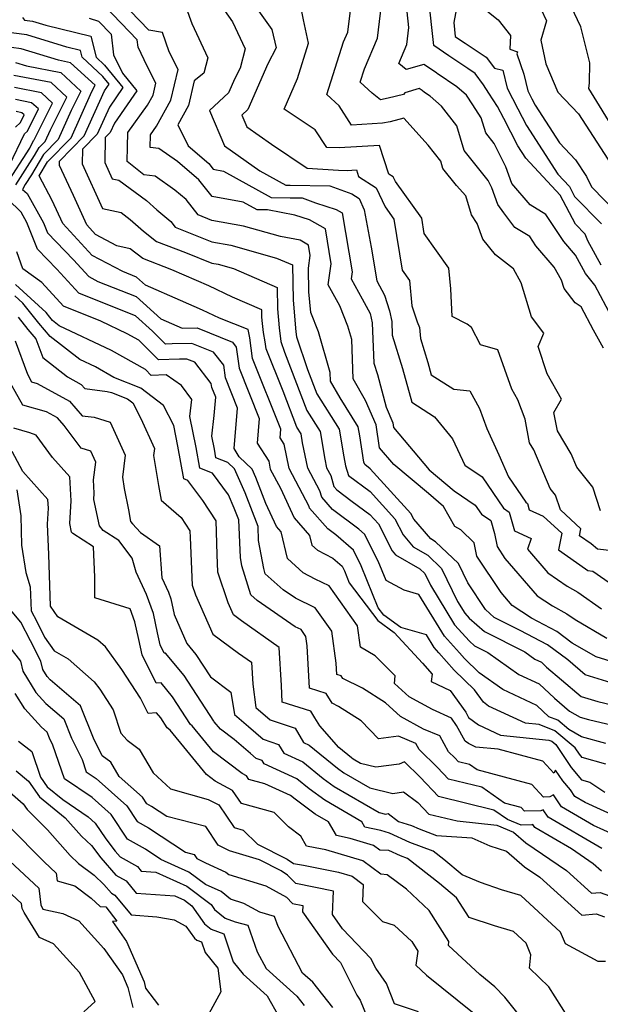
# Model space of a CAD drawing. Extents: x 1827160 to 1829501, y 2764605 to 2766136.
# Drawn here: x 1828095 to 1828218, y 2764718 to 2764926 of the extents above; entities that cross this region are included whole.
import ezdxf

# ---------------------------------------------------------------- set-up
doc = ezdxf.new("R2010")
doc.units = 0

msp = doc.modelspace()

# ---------------------------------------------------------------- linework, layer by layer
at = {"layer": 'Unknown_Line_Type', "color": 0}
for points in [[(1828220.92, 2764902.35, 562), (1828215.09, 2764911.84, 562), (1828215.2, 2764913.06, 562), (1828215.26, 2764917.29, 562), (1828213.37, 2764924.96, 562), (1828210, 2764932.12, 562), (1828208.95, 2764934.41, 562), (1828207.51, 2764936.23, 562), (1828206.92, 2764938.73, 562), (1828207.12, 2764942.34, 562), (1828207.96, 2764946.47, 562), (1828211.27, 2764952.15, 562), (1828213.15, 2764955.45, 562), (1828214.79, 2764961.73, 562), (1828219.49, 2764964.86, 562)], [(1828219.95, 2764863.44, 552), (1828216.36, 2764870.26, 552), (1828214.37, 2764872.7, 552), (1828212.24, 2764876.56, 552), (1828209.76, 2764879.47, 552), (1828205.96, 2764885.23, 552), (1828202.64, 2764887.23, 552), (1828198.8, 2764891.74, 552), (1828197.53, 2764895.32, 552), (1828195.07, 2764900.23, 552), (1828193.26, 2764902.47, 552), (1828192.28, 2764905.66, 552), (1828190.52, 2764908.4, 552), (1828189.19, 2764910.49, 552), (1828187.18, 2764912.25, 552), (1828183.01, 2764915.08, 552), (1828182.87, 2764915.19, 552), (1828180.14, 2764916.94, 552), (1828176.44, 2764915.87, 552), (1828174.86, 2764917.18, 552), (1828176.58, 2764921.21, 552), (1828177.02, 2764924.79, 552), (1828176.03, 2764934.1, 552)], [(1828223.66, 2764789.35, 538), (1828216.61, 2764791.55, 538), (1828211.58, 2764794.45, 538), (1828208.29, 2764796.9, 538), (1828202.97, 2764799.71, 538), (1828198.85, 2764802.42, 538), (1828196.5, 2764805.15, 538), (1828191.41, 2764812.86, 538), (1828190.83, 2764815.65, 538), (1828187.98, 2764818.41, 538), (1828186.73, 2764819.15, 538), (1828184.34, 2764823.39, 538), (1828181.16, 2764826.13, 538), (1828173.8, 2764832.27, 538), (1828170.8, 2764835.83, 538), (1828170.06, 2764840.7, 538), (1828167.85, 2764845.81, 538), (1828165.25, 2764850.41, 538), (1828164.92, 2764858.7, 538), (1828164.1, 2764861.54, 538), (1828162.37, 2764865.89, 538), (1828159.95, 2764870.33, 538), (1828160.57, 2764874.78, 538), (1828159.33, 2764882.13, 538), (1828156, 2764884.05, 538), (1828152.86, 2764885.03, 538), (1828147.07, 2764886.16, 538), (1828144.87, 2764886.19, 538), (1828141.92, 2764887.82, 538), (1828135.39, 2764888.99, 538), (1828132.59, 2764892.52, 538), (1828128.05, 2764896.43, 538), (1828124.12, 2764899.19, 538), (1828122.24, 2764899.4, 538), (1828122.32, 2764902.09, 538), (1828123.63, 2764903.9, 538), (1828126.62, 2764909.38, 538), (1828128.16, 2764915.92, 538), (1828126.28, 2764919.63, 538), (1828124.84, 2764923.76, 538), (1828121.96, 2764924.25, 538), (1828114.03, 2764932.53, 538)], [(1828135.1, 2764932.58, 542), (1828139.71, 2764926, 542), (1828142.37, 2764920.29, 542), (1828141.29, 2764916.2, 542), (1828140.16, 2764913.99, 542), (1828138.83, 2764910.95, 542), (1828134.82, 2764907.24, 542), (1828138.01, 2764899.71, 542), (1828145.49, 2764894.44, 542), (1828150.94, 2764891.44, 542), (1828151.92, 2764891.42, 542), (1828160.31, 2764891.29, 542), (1828164.9, 2764889.56, 542), (1828166.46, 2764888.55, 542), (1828167.55, 2764886.21, 542), (1828169.03, 2764878.28, 542), (1828170.19, 2764871.12, 542), (1828171.87, 2764868.09, 542), (1828172.87, 2764864.78, 542), (1828173.39, 2764862.51, 542), (1828173.5, 2764859.65, 542), (1828175.68, 2764852.6, 542), (1828177.6, 2764845.46, 542), (1828182.41, 2764842.38, 542), (1828186.26, 2764837.7, 542), (1828188.82, 2764832.13, 542), (1828192.52, 2764829.65, 542), (1828197.03, 2764823.02, 542), (1828198.22, 2764822.2, 542), (1828199.36, 2764818.2, 542), (1828202.85, 2764816.59, 542), (1828202.09, 2764814.35, 542), (1828206.37, 2764809.3, 542), (1828210.49, 2764806.48, 542), (1828212.72, 2764805.24, 542), (1828217.79, 2764801.72, 542)], [(1828142.72, 2764931.83, 544), (1828147.99, 2764924.33, 544), (1828148.92, 2764920.47, 544), (1828147.19, 2764917.09, 544), (1828142.96, 2764907.46, 544), (1828141.65, 2764906.24, 544), (1828142.69, 2764903.77, 544), (1828147.91, 2764900.09, 544), (1828155.49, 2764895.02, 544), (1828162.1, 2764894.58, 544), (1828163.93, 2764894.53, 544), (1828165.9, 2764894.64, 544), (1828166.36, 2764893.25, 544), (1828170.07, 2764890.87, 544), (1828171.97, 2764886.8, 544), (1828173.81, 2764884.22, 544), (1828175.55, 2764873.44, 544), (1828177.16, 2764871.19, 544), (1828177.65, 2764865.87, 544), (1828178.74, 2764862.45, 544), (1828179.28, 2764861.25, 544), (1828179.46, 2764858.93, 544), (1828181.01, 2764853.89, 544), (1828181.71, 2764851.28, 544), (1828186.49, 2764848.23, 544), (1828189.91, 2764847.84, 544), (1828191.96, 2764844.1, 544), (1828193.5, 2764839.91, 544), (1828196.07, 2764834.31, 544), (1828198.06, 2764829.66, 544), (1828201.72, 2764824.29, 544), (1828202.11, 2764824.02, 544), (1828202.49, 2764822.7, 544), (1828205.4, 2764821.36, 544), (1828209.34, 2764817.74, 544), (1828208.63, 2764814.19, 544), (1828214.4, 2764810.2, 544), (1828214.87, 2764809.81, 544), (1828215.94, 2764809.68, 544), (1828220.97, 2764806.17, 544)], [(1828218.19, 2764856.88, 550), (1828216.06, 2764860.69, 550), (1828213.43, 2764865.68, 550), (1828212.16, 2764866.53, 550), (1828209.86, 2764869.53, 550), (1828209.33, 2764871.31, 550), (1828207.75, 2764874.07, 550), (1828203.9, 2764878.57, 550), (1828202.62, 2764880.52, 550), (1828199.45, 2764882.43, 550), (1828197.1, 2764885.52, 550), (1828195.85, 2764887.3, 550), (1828194.59, 2764890.85, 550), (1828193.8, 2764892.43, 550), (1828188.73, 2764898.72, 550), (1828187.12, 2764903.99, 550), (1828183.91, 2764908.14, 550), (1828181.52, 2764910.24, 550), (1828180.34, 2764911.04, 550), (1828179.84, 2764911.44, 550), (1828179.21, 2764911.85, 550), (1828176.13, 2764910.96, 550), (1828175.86, 2764910.63, 550), (1828172.64, 2764909.85, 550), (1828170.99, 2764909.48, 550), (1828169.21, 2764910.9, 550), (1828166.67, 2764913.19, 550), (1828167.58, 2764916.05, 550), (1828170.34, 2764922.51, 550), (1828171.42, 2764931.42, 550)], [(1828217.71, 2764874.5, 554), (1828214.88, 2764879.65, 554), (1828214.28, 2764881.06, 554), (1828212.23, 2764883.15, 554), (1828208.98, 2764889.26, 554), (1828201.78, 2764897.09, 554), (1828200.08, 2764899.73, 554), (1828197.09, 2764905.49, 554), (1828195.75, 2764908.07, 554), (1828193.94, 2764910.9, 554), (1828192.8, 2764912.68, 554), (1828191.03, 2764915.06, 554), (1828189.46, 2764916.1, 554), (1828185.44, 2764918.76, 554), (1828182.27, 2764920.98, 554), (1828181.16, 2764931.28, 554)], [(1828225.31, 2764784.32, 536), (1828214.31, 2764787.77, 536), (1828210.63, 2764790.88, 536), (1828206.32, 2764794.08, 536), (1828200.53, 2764797.14, 536), (1828195.08, 2764799.91, 536), (1828193.21, 2764801.55, 536), (1828189.47, 2764807.22, 536), (1828187.49, 2764811.31, 536), (1828182.65, 2764815.93, 536), (1828181.66, 2764816.5, 536), (1828178.06, 2764820.69, 536), (1828177.45, 2764821.91, 536), (1828168.82, 2764831.38, 536), (1828167.66, 2764832.24, 536), (1828167.49, 2764832.77, 536), (1828166.6, 2764838.35, 536), (1828166.28, 2764840.25, 536), (1828162.46, 2764846.35, 536), (1828160.44, 2764849.93, 536), (1828160.37, 2764851.75, 536), (1828157.86, 2764860.36, 536), (1828156.24, 2764864.46, 536), (1828155.87, 2764868.81, 536), (1828155.77, 2764873.84, 536), (1828156.15, 2764876.54, 536), (1828155.78, 2764878.71, 536), (1828154, 2764879.74, 536), (1828149.85, 2764880.54, 536), (1828142.03, 2764882.74, 536), (1828135.31, 2764883.95, 536), (1828132.43, 2764885.11, 536), (1828129.89, 2764888.4, 536), (1828127.51, 2764890.34, 536), (1828123.31, 2764893.29, 536), (1828120.93, 2764893.56, 536), (1828117.4, 2764896.41, 536), (1828117.45, 2764899.54, 536), (1828117.53, 2764902.56, 536), (1828121.73, 2764908.35, 536), (1828122.89, 2764910.46, 536), (1828123.48, 2764912.98, 536), (1828121.66, 2764916.57, 536), (1828119.72, 2764920.59, 536), (1828119.52, 2764922.18, 536), (1828112.68, 2764929.33, 536)], [(1828129.9, 2764928.97, 540), (1828131.07, 2764925.62, 540), (1828134.45, 2764918.36, 540), (1828133.59, 2764915.09, 540), (1828131.59, 2764913.5, 540), (1828130.36, 2764908.3, 540), (1828128.12, 2764904.2, 540), (1828130.3, 2764899.71, 540), (1828134.65, 2764895.97, 540), (1828135.59, 2764894.79, 540), (1828137.78, 2764894.39, 540), (1828147.9, 2764888.82, 540), (1828151.88, 2764888.75, 540), (1828154.41, 2764888.71, 540), (1828157.23, 2764887.64, 540), (1828161.59, 2764886.29, 540), (1828162.88, 2764885.54, 540), (1828164.99, 2764873.03, 540), (1828164.79, 2764871.59, 540), (1828167.12, 2764867.33, 540), (1828168.8, 2764864.24, 540), (1828169.26, 2764862.24, 540), (1828169.59, 2764853.74, 540), (1828170.34, 2764851.31, 540), (1828172.2, 2764844.41, 540), (1828173.63, 2764841.1, 540), (1828173.78, 2764840.07, 540), (1828181.33, 2764831.13, 540), (1828183.08, 2764829.67, 540), (1828186.58, 2764826.67, 540), (1828191.03, 2764823.69, 540), (1828192.34, 2764821.76, 540), (1828194.33, 2764820.38, 540), (1828195.11, 2764817.65, 540), (1828195.69, 2764814.88, 540), (1828197.33, 2764812.4, 540), (1828204.14, 2764804.47, 540), (1828207.42, 2764802.32, 540), (1828210.42, 2764800.65, 540), (1828212.17, 2764799.44, 540), (1828218.9, 2764795.52, 540)], [(1828220.01, 2764813.99, 546), (1828216.89, 2764814.37, 546), (1828215.54, 2764815.49, 546), (1828213.09, 2764817.18, 546), (1828213.39, 2764818.68, 546), (1828209.08, 2764822.64, 546), (1828208.04, 2764825.78, 546), (1828206.89, 2764827.21, 546), (1828203.43, 2764835.35, 546), (1828202.54, 2764836.86, 546), (1828201.59, 2764841.84, 546), (1828200.08, 2764845.96, 546), (1828198.82, 2764848.25, 546), (1828195.85, 2764856.55, 546), (1828192.18, 2764857.6, 546), (1828190.24, 2764861.26, 546), (1828189.31, 2764861.97, 546), (1828186.16, 2764863.58, 546), (1828185.88, 2764869.48, 546), (1828185.48, 2764873.87, 546), (1828180.24, 2764881.19, 546), (1828179.72, 2764884.41, 546), (1828174.14, 2764892.18, 546), (1828173.68, 2764893.18, 546), (1828172.77, 2764893.76, 546), (1828170.76, 2764899.78, 546), (1828162.22, 2764899.3, 546), (1828159.66, 2764899.37, 546), (1828157.17, 2764903.12, 546), (1828150.6, 2764907.53, 546), (1828153.42, 2764914.02, 546), (1828155.78, 2764921.45, 546), (1828154.71, 2764926.42, 546), (1828154.01, 2764929.98, 546)], [(1828217.58, 2764822.47, 548), (1828215.92, 2764827.49, 548), (1828212.52, 2764831.73, 548), (1828211.33, 2764834.53, 548), (1828208.43, 2764839.43, 548), (1828207.7, 2764843.29, 548), (1828209.28, 2764846.11, 548), (1828206.29, 2764851.44, 548), (1828204.35, 2764857.23, 548), (1828205.53, 2764860.09, 548), (1828202.92, 2764863.5, 548), (1828200.79, 2764870.74, 548), (1828199.11, 2764873.67, 548), (1828195.35, 2764876.68, 548), (1828192.62, 2764879.94, 548), (1828191.47, 2764883.26, 548), (1828190.23, 2764885.1, 548), (1828189.02, 2764889.12, 548), (1828187.11, 2764891.36, 548), (1828184.21, 2764894.96, 548), (1828183.74, 2764896.49, 548), (1828181.11, 2764899.9, 548), (1828175.94, 2764905.56, 548), (1828173.02, 2764904.85, 548), (1828171.42, 2764904.5, 548), (1828164.88, 2764904.14, 548), (1828162.26, 2764908.22, 548), (1828159.64, 2764910.59, 548), (1828163.2, 2764921.72, 548), (1828164.09, 2764923.8, 548), (1828164.78, 2764929.52, 548)], [(1828187.27, 2764929.99, 556), (1828186.49, 2764925.88, 556), (1828186.81, 2764922.89, 556), (1828187.73, 2764922.24, 556), (1828188.9, 2764921.47, 556), (1828193.35, 2764918.51, 556), (1828195.12, 2764916.15, 556), (1828196.87, 2764915.78, 556), (1828197.8, 2764911.94, 556), (1828200.07, 2764907.59, 556), (1828201.92, 2764904.02, 556), (1828208.53, 2764893.73, 556), (1828210.96, 2764891.09, 556), (1828212.06, 2764889.02, 556), (1828217.76, 2764883.21, 556)], [(1828095.25, 2764926.92, 532), (1828095.7, 2764926.36, 532), (1828097.36, 2764926.14, 532), (1828100.19, 2764925.26, 532), (1828109.69, 2764922.98, 532), (1828110.87, 2764918.48, 532), (1828112.63, 2764916.82, 532), (1828116.51, 2764912.09, 532), (1828113.63, 2764907.95, 532), (1828111.06, 2764902.21, 532), (1828107.92, 2764899, 532), (1828107.87, 2764895.9, 532), (1828112.17, 2764886.48, 532), (1828116.12, 2764885.61, 532), (1828118.06, 2764884.17, 532), (1828120.82, 2764881.64, 532), (1828123.58, 2764879.49, 532), (1828129.76, 2764877.13, 532), (1828135.29, 2764874.91, 532), (1828136.66, 2764874.66, 532), (1828139.93, 2764873.74, 532), (1828149.13, 2764869.76, 532), (1828149.21, 2764865.26, 532), (1828149.56, 2764861.22, 532), (1828149.92, 2764858.31, 532), (1828150.69, 2764856.03, 532), (1828155.44, 2764843.71, 532), (1828158.23, 2764839.25, 532), (1828159.23, 2764833.4, 532), (1828159.6, 2764831.58, 532), (1828160.46, 2764829.97, 532), (1828161.15, 2764827.62, 532), (1828161.79, 2764826.88, 532), (1828165.03, 2764824.47, 532), (1828168.76, 2764821.69, 532), (1828170.57, 2764819.7, 532), (1828173.45, 2764814.01, 532), (1828174.17, 2764813.17, 532), (1828179.32, 2764810.2, 532), (1828180.37, 2764809.2, 532), (1828181.57, 2764806.72, 532), (1828186.68, 2764798.35, 532), (1828189.85, 2764794.85, 532), (1828190.91, 2764793.91, 532), (1828193.73, 2764792.48, 532), (1828200.26, 2764787.83, 532), (1828204.58, 2764785.83, 532), (1828207.84, 2764782.77, 532), (1828210.96, 2764780.08, 532), (1828213.25, 2764778.79, 532), (1828215.03, 2764778.3, 532), (1828223.66, 2764776.26, 532)], [(1828109.38, 2764926.75, 534), (1828111.33, 2764926.14, 534), (1828114, 2764923.35, 534), (1828114.54, 2764918.97, 534), (1828116.4, 2764915.12, 534), (1828119.45, 2764911.4, 534), (1828114.69, 2764904.56, 534), (1828113.81, 2764902.59, 534), (1828112.74, 2764901.49, 534), (1828112.65, 2764896.2, 534), (1828114.21, 2764892.78, 534), (1828115.64, 2764892.47, 534), (1828121.49, 2764888.13, 534), (1828123.66, 2764886.15, 534), (1828126.66, 2764883.71, 534), (1828127.56, 2764882.54, 534), (1828135.3, 2764879.43, 534), (1828139.35, 2764878.7, 534), (1828149.02, 2764875.98, 534), (1828152.39, 2764874.52, 534), (1828152.54, 2764867.03, 534), (1828153.12, 2764860.33, 534), (1828153.24, 2764859.29, 534), (1828155.57, 2764852.41, 534), (1828157.56, 2764847.25, 534), (1828162.26, 2764839.75, 534), (1828163.26, 2764833.86, 534), (1828163.56, 2764832.01, 534), (1828164.23, 2764829.93, 534), (1828168.79, 2764826.54, 534), (1828174.01, 2764820.8, 534), (1828175.76, 2764817.35, 534), (1828177.91, 2764814.84, 534), (1828180.99, 2764813.06, 534), (1828183.93, 2764810.26, 534), (1828187.31, 2764803.27, 534), (1828188.83, 2764800.77, 534), (1828189.78, 2764799.73, 534), (1828193, 2764796.91, 534), (1828201.51, 2764792.59, 534), (1828203.66, 2764791.06, 534), (1828205.08, 2764790.4, 534), (1828206.15, 2764789.39, 534), (1828209.31, 2764786.68, 534), (1828213.48, 2764783.16, 534), (1828216.97, 2764782.07, 534), (1828225.84, 2764779.97, 534)], [(1828193.17, 2764928.61, 558), (1828195.93, 2764926.42, 558), (1828198.48, 2764923.08, 558), (1828198.35, 2764920.23, 558), (1828199.98, 2764919.63, 558), (1828199.88, 2764919.23, 558), (1828201.31, 2764914.9, 558), (1828202.17, 2764911.36, 558), (1828203.04, 2764909.69, 558), (1828203.75, 2764908.32, 558), (1828208.86, 2764900.36, 558), (1828212.27, 2764896.78, 558), (1828214.57, 2764893.23, 558), (1828215.63, 2764891.08, 558), (1828221.24, 2764885.35, 558)], [(1828204.92, 2764928.73, 560), (1828206.1, 2764926.17, 560), (1828204.92, 2764922.11, 560), (1828205.95, 2764917.08, 560), (1828208.49, 2764911.1, 560), (1828212.88, 2764906.48, 560), (1828219.87, 2764895.68, 560)], [(1828218.67, 2764773.22, 530), (1828213.54, 2764774.62, 530), (1828210.84, 2764776.15, 530), (1828208.49, 2764778.12, 530), (1828206.62, 2764778.87, 530), (1828204.08, 2764781.25, 530), (1828196.86, 2764784.61, 530), (1828191.89, 2764788.15, 530), (1828188.77, 2764791.19, 530), (1828187.68, 2764792.43, 530), (1828184.52, 2764795.93, 530), (1828179.12, 2764804.78, 530), (1828176.03, 2764805.67, 530), (1828172.19, 2764807.69, 530), (1828170.51, 2764811.83, 530), (1828167.63, 2764817.52, 530), (1828166.44, 2764818.56, 530), (1828160.81, 2764822.75, 530), (1828158.58, 2764825.32, 530), (1828158.17, 2764826.69, 530), (1828155.63, 2764831.49, 530), (1828154.53, 2764836.89, 530), (1828154.21, 2764838.75, 530), (1828153.33, 2764840.17, 530), (1828150.39, 2764847.77, 530), (1828146.82, 2764856.78, 530), (1828146.62, 2764858.24, 530), (1828146.24, 2764860.18, 530), (1828146, 2764862.12, 530), (1828145.89, 2764863.48, 530), (1828145.86, 2764865, 530), (1828139.65, 2764867.69, 530), (1828134.65, 2764870.09, 530), (1828126.85, 2764873.5, 530), (1828120.68, 2764875.85, 530), (1828118.02, 2764877.93, 530), (1828115.2, 2764878.59, 530), (1828110.7, 2764880.96, 530), (1828108.84, 2764882.98, 530), (1828106.01, 2764889.19, 530), (1828103.09, 2764895.59, 530), (1828103.1, 2764896.51, 530), (1828108.32, 2764901.83, 530), (1828112.57, 2764911.35, 530), (1828113.57, 2764912.78, 530), (1828112.23, 2764914.42, 530), (1828107.89, 2764918.51, 530), (1828107.53, 2764919.89, 530), (1828104.61, 2764920.6, 530), (1828096.17, 2764923.22, 530), (1828091.22, 2764923.86, 530)], [(1828218.68, 2764768.8, 528), (1828213.68, 2764770.23, 528), (1828213.08, 2764770.94, 528), (1828212.21, 2764772.26, 528), (1828207.88, 2764775.9, 528), (1828204.6, 2764777.21, 528), (1828201.66, 2764777.51, 528), (1828193.88, 2764781.14, 528), (1828192.77, 2764781.97, 528), (1828190.86, 2764784.56, 528), (1828186.57, 2764788.75, 528), (1828183.34, 2764792.43, 528), (1828182.36, 2764793.51, 528), (1828180.7, 2764796.23, 528), (1828175.29, 2764797.79, 528), (1828171.69, 2764800.4, 528), (1828170.53, 2764801.95, 528), (1828166.93, 2764810.8, 528), (1828165.26, 2764814.12, 528), (1828161.52, 2764817.36, 528), (1828159.83, 2764818.62, 528), (1828156.01, 2764823.02, 528), (1828155.89, 2764823.41, 528), (1828151.65, 2764831.4, 528), (1828150.6, 2764836.58, 528), (1828149.74, 2764837.91, 528), (1828149.89, 2764839.73, 528), (1828143.94, 2764854.73, 528), (1828143.35, 2764859.08, 528), (1828143.01, 2764860.84, 528), (1828136.93, 2764863.24, 528), (1828133.35, 2764864.97, 528), (1828128.7, 2764867, 528), (1828121.28, 2764870.23, 528), (1828119.38, 2764871.95, 528), (1828116.46, 2764873.11, 528), (1828109.99, 2764876.51, 528), (1828103.77, 2764883.29, 528), (1828101.54, 2764888.18, 528), (1828098.8, 2764893.37, 528), (1828100.57, 2764896.34, 528), (1828105.57, 2764901.44, 528), (1828109.95, 2764911.25, 528), (1828110.6, 2764912.56, 528), (1828105.43, 2764917.34, 528), (1828102.84, 2764917.85, 528), (1828094.99, 2764920.29, 528), (1828086.74, 2764921.37, 528)], [(1828093.8, 2764917.37, 526), (1828096.12, 2764916.65, 526), (1828103.37, 2764915.23, 526), (1828107.6, 2764911.31, 526), (1828105.56, 2764907.2, 526), (1828102.82, 2764901.06, 526), (1828099.69, 2764897.87, 526), (1828097.18, 2764893.63, 526), (1828095.84, 2764891.56, 526), (1828095.27, 2764890.52, 526), (1828096.23, 2764889.61, 526), (1828099.68, 2764883.45, 526), (1828100.54, 2764881.29, 526), (1828106.05, 2764875.57, 526), (1828109.28, 2764872.05, 526), (1828111.22, 2764871.03, 526), (1828119.28, 2764867.84, 526), (1828124.5, 2764863.11, 526), (1828129.05, 2764861.12, 526), (1828132.2, 2764861.19, 526), (1828139.65, 2764858.15, 526), (1828140.46, 2764857.12, 526), (1828141.06, 2764852.68, 526), (1828145.3, 2764841.98, 526), (1828144.88, 2764836.77, 526), (1828147.34, 2764832.96, 526), (1828147.68, 2764831.31, 526), (1828149.81, 2764827.29, 526), (1828152.74, 2764820.98, 526), (1828155.99, 2764817.27, 526), (1828156.47, 2764815.21, 526), (1828157.67, 2764814.12, 526), (1828160.89, 2764812.44, 526), (1828162.88, 2764810.71, 526), (1828163.36, 2764809.76, 526), (1828164.39, 2764807.24, 526), (1828170.41, 2764799.23, 526), (1828173.9, 2764796.7, 526), (1828179.87, 2764790.22, 526), (1828181.93, 2764787.89, 526), (1828181.73, 2764786.3, 526), (1828185.71, 2764784.45, 526), (1828189.04, 2764779.84, 526), (1828189.65, 2764778.72, 526), (1828191.75, 2764777.16, 526), (1828196.41, 2764774.98, 526), (1828206.62, 2764773.94, 526), (1828207.26, 2764773.68, 526), (1828208.1, 2764772.98, 526), (1828211.32, 2764768.11, 526), (1828213.54, 2764765.49, 526), (1828215.27, 2764764.99, 526), (1828218.47, 2764762.89, 526)], [(1828093.82, 2764891.51, 524), (1828097.8, 2764897.68, 524), (1828098.81, 2764899.39, 524), (1828100.07, 2764900.68, 524), (1828101.18, 2764903.15, 524), (1828104.61, 2764910.05, 524), (1828101.3, 2764913.11, 524), (1828093.4, 2764914.66, 524)], [(1828091.8, 2764891.46, 522), (1828096.82, 2764899.25, 522), (1828097.6, 2764900.88, 522), (1828097.74, 2764901.01, 522), (1828101.61, 2764908.8, 522), (1828099.24, 2764910.99, 522), (1828093.58, 2764912.1, 522)], [(1828092.5, 2764895.64, 520), (1828095.69, 2764902.29, 520), (1828096.28, 2764902.84, 520), (1828098.61, 2764907.55, 520), (1828097.18, 2764908.87, 520), (1828093.76, 2764909.54, 520)], [(1828093.78, 2764903.7, 518), (1828094.81, 2764904.66, 518), (1828095.62, 2764906.29, 518), (1828095.12, 2764906.75, 518), (1828093.94, 2764906.99, 518)], [(1828221.6, 2764757.42, 524), (1828214.3, 2764760.68, 524), (1828212.14, 2764761.95, 524), (1828211.17, 2764763.38, 524), (1828209.56, 2764765.28, 524), (1828208.03, 2764767.59, 524), (1828207.64, 2764766.95, 524), (1828205.35, 2764769.43, 524), (1828195.88, 2764771.98, 524), (1828191.17, 2764772.46, 524), (1828189.62, 2764773.18, 524), (1828188.93, 2764773.7, 524), (1828187.09, 2764777.02, 524), (1828186.01, 2764778.53, 524), (1828181.98, 2764780.4, 524), (1828177.08, 2764783.05, 524), (1828173.94, 2764785.89, 524), (1828174.13, 2764787.5, 524), (1828169.86, 2764791.77, 524), (1828166.76, 2764793.58, 524), (1828166.15, 2764798.1, 524), (1828160.14, 2764806.57, 524), (1828157.19, 2764808, 524), (1828154.63, 2764809.34, 524), (1828151.32, 2764812.34, 524), (1828149.98, 2764818.01, 524), (1828149.02, 2764819.11, 524), (1828146.74, 2764824.02, 524), (1828144.62, 2764829.53, 524), (1828143.83, 2764831.31, 524), (1828141.13, 2764833.91, 524), (1828140.02, 2764835.63, 524), (1828140.72, 2764844.23, 524), (1828138.18, 2764850.63, 524), (1828137.82, 2764853.28, 524), (1828135.67, 2764856.03, 524), (1828131.11, 2764857.89, 524), (1828126.94, 2764857.81, 524), (1828125.5, 2764857.77, 524), (1828122.76, 2764860.48, 524), (1828119.17, 2764863.72, 524), (1828114.4, 2764865.62, 524), (1828107.15, 2764868.55, 524), (1828102.53, 2764873.63, 524), (1828098.44, 2764877.87, 524), (1828096.2, 2764883.52, 524), (1828094.98, 2764885.71, 524), (1828092.13, 2764888.41, 524)], [(1828220.47, 2764753.85, 522), (1828216.07, 2764755.82, 522), (1828209.31, 2764759.79, 522), (1828207.59, 2764762.31, 522), (1828206.8, 2764761.91, 522), (1828205.51, 2764761.87, 522), (1828203.04, 2764764.55, 522), (1828191.48, 2764767.65, 522), (1828189.86, 2764768.77, 522), (1828187.51, 2764769.35, 522), (1828186.72, 2764770.18, 522), (1828185.41, 2764771.44, 522), (1828183.53, 2764774.82, 522), (1828180.13, 2764776.26, 522), (1828175.25, 2764778.89, 522), (1828172.06, 2764781.78, 522), (1828167.18, 2764784.9, 522), (1828163.03, 2764786.97, 522), (1828162.68, 2764787.51, 522), (1828161.74, 2764787.82, 522), (1828161.61, 2764790.24, 522), (1828160.69, 2764796.97, 522), (1828157.17, 2764801.95, 522), (1828152.99, 2764803.97, 522), (1828150.42, 2764805.75, 522), (1828146.63, 2764809.12, 522), (1828146.28, 2764810.25, 522), (1828145.22, 2764816.21, 522), (1828145.1, 2764819.14, 522), (1828142.34, 2764826.28, 522), (1828140.1, 2764831.38, 522), (1828138.72, 2764832.7, 522), (1828136.19, 2764833.71, 522), (1828135.87, 2764835.54, 522), (1828135.3, 2764838.27, 522), (1828135.82, 2764842.62, 522), (1828136.13, 2764846.49, 522), (1828135.31, 2764848.58, 522), (1828135.19, 2764849.44, 522), (1828131.69, 2764853.91, 522), (1828130.01, 2764854.59, 522), (1828128.48, 2764854.56, 522), (1828124, 2764854.46, 522), (1828119.84, 2764858.56, 522), (1828117.42, 2764859.93, 522), (1828111.8, 2764862.59, 522), (1828103.94, 2764865.77, 522), (1828099.37, 2764870.8, 522), (1828095.34, 2764873.69, 522), (1828094.03, 2764877.29, 522)], [(1828217.84, 2764750.96, 520), (1828206.48, 2764757.62, 520), (1828205.42, 2764759.18, 520), (1828204.92, 2764758.93, 520), (1828201.48, 2764758.85, 520), (1828200.73, 2764759.66, 520), (1828197.23, 2764760.6, 520), (1828192.41, 2764763.94, 520), (1828185.41, 2764765.65, 520), (1828183.05, 2764768.14, 520), (1828179.16, 2764771.91, 520), (1828178.45, 2764773.19, 520), (1828174.79, 2764774.74, 520), (1828170.58, 2764774.21, 520), (1828166.93, 2764778.02, 520), (1828162.14, 2764781.07, 520), (1828160.77, 2764781.76, 520), (1828159.48, 2764783.76, 520), (1828155.98, 2764784.89, 520), (1828155.5, 2764793.86, 520), (1828155.23, 2764795.85, 520), (1828154.19, 2764797.32, 520), (1828152.96, 2764797.92, 520), (1828144.92, 2764803.5, 520), (1828143.58, 2764804.7, 520), (1828141.68, 2764810.82, 520), (1828141.36, 2764812.58, 520), (1828141.03, 2764820.56, 520), (1828140.07, 2764823.03, 520), (1828138.82, 2764825.86, 520), (1828135.42, 2764830.41, 520), (1828132.78, 2764831.46, 520), (1828132.01, 2764835.86, 520), (1828130.65, 2764842.4, 520), (1828131.08, 2764846.05, 520), (1828128.87, 2764849.02, 520), (1828125.62, 2764851.22, 520), (1828122.49, 2764851.14, 520), (1828121.26, 2764852.36, 520), (1828114.05, 2764856.43, 520), (1828103.04, 2764861.66, 520), (1828101.58, 2764862.79, 520), (1828101.01, 2764863.45, 520), (1828100.23, 2764864.44, 520), (1828093.75, 2764870.35, 520)], [(1828217.74, 2764746.19, 518), (1828216.01, 2764747.75, 518), (1828211.41, 2764750.9, 518), (1828203.65, 2764755.45, 518), (1828203.24, 2764756.06, 518), (1828203.05, 2764755.96, 518), (1828200.74, 2764755.9, 518), (1828197.84, 2764757.11, 518), (1828194.96, 2764759.11, 518), (1828183.3, 2764761.96, 518), (1828179.38, 2764766.09, 518), (1828176.09, 2764769.29, 518), (1828174.95, 2764768.85, 518), (1828170, 2764768.22, 518), (1828166.76, 2764769, 518), (1828165.23, 2764769.89, 518), (1828164.85, 2764770.17, 518), (1828162.19, 2764772.34, 518), (1828158.16, 2764776.93, 518), (1828157.14, 2764778.67, 518), (1828156.27, 2764780.02, 518), (1828150.22, 2764781.96, 518), (1828150.03, 2764785.49, 518), (1828149.54, 2764793.56, 518), (1828141.61, 2764799.18, 518), (1828139.91, 2764800.42, 518), (1828138.78, 2764803.01, 518), (1828136.59, 2764809.47, 518), (1828136.43, 2764813.18, 518), (1828136.25, 2764820.32, 518), (1828133.38, 2764824.67, 518), (1828130.24, 2764828.87, 518), (1828129.37, 2764829.22, 518), (1828128.15, 2764836.18, 518), (1828127.24, 2764840.56, 518), (1828125.1, 2764844.79, 518), (1828120.26, 2764848.44, 518), (1828114.61, 2764850.72, 518), (1828110.68, 2764852.94, 518), (1828107.37, 2764854.51, 518), (1828101.1, 2764859.36, 518), (1828098.69, 2764862.16, 518), (1828095.34, 2764866.41, 518), (1828093.64, 2764867.96, 518)], [(1828094.32, 2764863.47, 516), (1828096.36, 2764860.88, 516), (1828098.09, 2764858.88, 516), (1828099.52, 2764854.95, 516), (1828104.77, 2764850.81, 516), (1828107.69, 2764849.19, 516), (1828108.44, 2764848.34, 516), (1828113.16, 2764847.71, 516), (1828114.1, 2764847.54, 516), (1828117.5, 2764846.17, 516), (1828118.62, 2764845.33, 516), (1828120.3, 2764842, 516), (1828123.15, 2764835.65, 516), (1828122.97, 2764834.15, 516), (1828124, 2764827.8, 516), (1828124.62, 2764824.69, 516), (1828128.82, 2764821.02, 516), (1828130.68, 2764818.22, 516), (1828130.71, 2764816.83, 516), (1828131.15, 2764806.74, 516), (1828131.84, 2764804.69, 516), (1828135.5, 2764796.32, 516), (1828140.98, 2764792.34, 516), (1828143.67, 2764790.43, 516), (1828143.96, 2764785.73, 516), (1828144.65, 2764780.8, 516), (1828147.66, 2764778.18, 516), (1828152.92, 2764776.44, 516), (1828154.7, 2764773.39, 516), (1828155.89, 2764772.85, 516), (1828161.88, 2764767.98, 516), (1828163.22, 2764766.98, 516), (1828168.74, 2764763.79, 516), (1828173.63, 2764762.61, 516), (1828175.89, 2764762.97, 516), (1828178.89, 2764760.7, 516), (1828181.2, 2764758.27, 516), (1828187.2, 2764756.8, 516), (1828195.64, 2764755.9, 516), (1828199.16, 2764754.43, 516), (1828201.76, 2764752.2, 516), (1828210.35, 2764746.31, 516), (1828215.67, 2764741.54, 516), (1828217.49, 2764741.68, 516), (1828222.64, 2764739.8, 516)], [(1828093.68, 2764858.48, 514), (1828096.29, 2764851.38, 514), (1828097.18, 2764849.78, 514), (1828098.37, 2764849.44, 514), (1828105.19, 2764845.66, 514), (1828107.86, 2764842.6, 514), (1828110.38, 2764842.26, 514), (1828113.8, 2764841.21, 514), (1828116.95, 2764834.21, 514), (1828116.38, 2764829.61, 514), (1828116.78, 2764827.16, 514), (1828117.67, 2764822.68, 514), (1828118.08, 2764820.2, 514), (1828118.56, 2764819.71, 514), (1828120.21, 2764817.85, 514), (1828124.26, 2764815.05, 514), (1828124.72, 2764808.28, 514), (1828126.14, 2764805.22, 514), (1828126.66, 2764803.82, 514), (1828127.35, 2764800.48, 514), (1828130.02, 2764794.39, 514), (1828131.93, 2764792.05, 514), (1828135, 2764787.32, 514), (1828139.34, 2764784.05, 514), (1828140.12, 2764779.33, 514), (1828143.06, 2764776.81, 514), (1828146.17, 2764774.11, 514), (1828149.44, 2764773.02, 514), (1828150.54, 2764771.13, 514), (1828154.59, 2764769.3, 514), (1828158.9, 2764765.78, 514), (1828161.21, 2764764.08, 514), (1828170.72, 2764758.57, 514), (1828172.04, 2764758.25, 514), (1828172.65, 2764758.35, 514), (1828174.81, 2764756.72, 514), (1828177.53, 2764755.84, 514), (1828179.17, 2764755.11, 514), (1828182.86, 2764753.73, 514), (1828190.29, 2764753.21, 514), (1828194.16, 2764751.56, 514), (1828197.63, 2764750.38, 514), (1828201.45, 2764747.09, 514), (1828204.69, 2764744.87, 514), (1828213.59, 2764736.88, 514), (1828216.64, 2764737.12, 514), (1828218.36, 2764736.49, 514)], [(1828218.58, 2764727.02, 512), (1828217.08, 2764727.06, 512), (1828210.12, 2764730.79, 512), (1828209.09, 2764733.29, 512), (1828200.66, 2764741, 512), (1828196.61, 2764742.23, 512), (1828192.19, 2764743.74, 512), (1828188.25, 2764745.42, 512), (1828184.4, 2764748.65, 512), (1828182.14, 2764750.42, 512), (1828177.19, 2764752.27, 512), (1828172.87, 2764754.19, 512), (1828171.06, 2764754.78, 512), (1828167.67, 2764755.52, 512), (1828167.03, 2764756.63, 512), (1828159.2, 2764761.17, 512), (1828155.92, 2764763.59, 512), (1828153.28, 2764765.74, 512), (1828146.39, 2764768.87, 512), (1828145.96, 2764769.61, 512), (1828144.67, 2764770.04, 512), (1828143.46, 2764771.1, 512), (1828140.04, 2764774.03, 512), (1828137.13, 2764776.24, 512), (1828135.84, 2764777.82, 512), (1828135.73, 2764777.9, 512), (1828129.45, 2764787.58, 512), (1828125.54, 2764792.35, 512), (1828125.24, 2764792.33, 512), (1828124.38, 2764794.07, 512), (1828123.84, 2764796.62, 512), (1828123, 2764800.73, 512), (1828121.5, 2764804.75, 512), (1828119.31, 2764809.47, 512), (1828118.48, 2764812.41, 512), (1828115.61, 2764816.18, 512), (1828112.33, 2764818.29, 512), (1828111.53, 2764819.25, 512), (1828110.35, 2764824.87, 512), (1828110.43, 2764826.17, 512), (1828110.28, 2764829, 512), (1828110.74, 2764832.77, 512), (1828109.69, 2764835.1, 512), (1828107.66, 2764835.73, 512), (1828104.06, 2764840.55, 512), (1828102.68, 2764842.13, 512), (1828100.36, 2764843.41, 512), (1828095.29, 2764844.86, 512), (1828091.47, 2764851.73, 512)], [(1828211.98, 2764713.19, 510), (1828206.6, 2764721.69, 510), (1828202.56, 2764725.67, 510), (1828202.8, 2764728.49, 510), (1828201.8, 2764730.93, 510), (1828199.11, 2764733.39, 510), (1828195.12, 2764734.61, 510), (1828189.75, 2764736.37, 510), (1828187.08, 2764740.55, 510), (1828183.47, 2764743.58, 510), (1828176.71, 2764748.87, 510), (1828175.2, 2764749.43, 510), (1828172.77, 2764750.52, 510), (1828170.88, 2764750.64, 510), (1828169.54, 2764751.64, 510), (1828164.61, 2764753.1, 510), (1828161.66, 2764753.75, 510), (1828160.01, 2764756.63, 510), (1828157.19, 2764758.26, 510), (1828152.95, 2764761.4, 510), (1828151.98, 2764762.19, 510), (1828146.56, 2764764.65, 510), (1828143.16, 2764765.6, 510), (1828142.66, 2764766.33, 510), (1828141.7, 2764766.83, 510), (1828135.64, 2764771.43, 510), (1828131.18, 2764776.91, 510), (1828130.8, 2764777.2, 510), (1828126.97, 2764783.1, 510), (1828124.59, 2764786.02, 510), (1828123.55, 2764785.94, 510), (1828120.54, 2764791.97, 510), (1828119.86, 2764795.24, 510), (1828119.01, 2764798.99, 510), (1828118.04, 2764801.7, 510), (1828110.58, 2764804.06, 510), (1828110.55, 2764808.44, 510), (1828110.26, 2764814.86, 510), (1828105.91, 2764817.66, 510), (1828105.65, 2764817.97, 510), (1828105.27, 2764819.8, 510), (1828105.58, 2764824.59, 510), (1828105.3, 2764829.65, 510), (1828101.62, 2764833.76, 510), (1828098.12, 2764838.49, 510), (1828096.8, 2764838.97, 510), (1828093.39, 2764839.94, 510)], [(1828201.26, 2764714.58, 508), (1828197.31, 2764719.48, 508), (1828195.19, 2764721.71, 508), (1828192, 2764724.27, 508), (1828185.37, 2764730.45, 508), (1828185.48, 2764731.28, 508), (1828181.27, 2764737.82, 508), (1828176.5, 2764742.34, 508), (1828172.44, 2764745.43, 508), (1828171.07, 2764745.52, 508), (1828167.28, 2764748.36, 508), (1828159.42, 2764750.69, 508), (1828157.19, 2764751.14, 508), (1828155.35, 2764751.45, 508), (1828154.15, 2764753.55, 508), (1828151.53, 2764755.54, 508), (1828148.48, 2764758.57, 508), (1828141.6, 2764760.49, 508), (1828139.71, 2764763.28, 508), (1828136.04, 2764765.2, 508), (1828134.16, 2764766.62, 508), (1828126.52, 2764776, 508), (1828125.88, 2764776.5, 508), (1828124.49, 2764778.63, 508), (1828123.63, 2764779.68, 508), (1828121.85, 2764779.54, 508), (1828120.21, 2764782.82, 508), (1828116.28, 2764788.84, 508), (1828112.81, 2764793.64, 508), (1828111.16, 2764795.07, 508), (1828102.76, 2764800.05, 508), (1828101.19, 2764802.28, 508), (1828101.01, 2764806.68, 508), (1828100.82, 2764813.21, 508), (1828100.51, 2764819.64, 508), (1828100.73, 2764823.01, 508), (1828100.63, 2764824.84, 508), (1828095.29, 2764830.79, 508), (1828093.07, 2764835, 508)], [(1828094.02, 2764826.88, 506), (1828094.9, 2764821.38, 506), (1828095.06, 2764815.19, 506), (1828095.94, 2764809.39, 506), (1828096.86, 2764806.37, 506), (1828097.08, 2764801.29, 506), (1828098.26, 2764799.03, 506), (1828099.94, 2764795.73, 506), (1828101.98, 2764792.84, 506), (1828104.89, 2764791.12, 506), (1828110.45, 2764786.27, 506), (1828111.61, 2764784.67, 506), (1828114.42, 2764780.36, 506), (1828116.06, 2764775.38, 506), (1828117.37, 2764773.9, 506), (1828119.97, 2764772.03, 506), (1828122.92, 2764766.99, 506), (1828126.57, 2764763.59, 506), (1828134.56, 2764761.38, 506), (1828136.76, 2764760.23, 506), (1828140.05, 2764755.39, 506), (1828141.96, 2764754.85, 506), (1828144.96, 2764751.87, 506), (1828151.27, 2764748.72, 506), (1828152.61, 2764747.81, 506), (1828154.72, 2764747.45, 506), (1828162.08, 2764745.95, 506), (1828165.02, 2764745.08, 506), (1828167.36, 2764743.33, 506), (1828167.2, 2764739.77, 506), (1828171.45, 2764735.49, 506), (1828173.92, 2764734.76, 506), (1828177.6, 2764731.27, 506), (1828178.91, 2764729.24, 506), (1828178.5, 2764726.24, 506), (1828180.71, 2764724.18, 506), (1828190.48, 2764716.33, 506)], [(1828179.03, 2764716.38, 504), (1828173.99, 2764718.11, 504), (1828172.29, 2764722.36, 504), (1828169.99, 2764725.61, 504), (1828168.94, 2764727.71, 504), (1828162.94, 2764733.98, 504), (1828160.83, 2764736.98, 504), (1828161.07, 2764741.91, 504), (1828153.09, 2764743.53, 504), (1828151.3, 2764745.34, 504), (1828149.96, 2764746.25, 504), (1828145.37, 2764748.54, 504), (1828139.07, 2764750.48, 504), (1828136.66, 2764751.68, 504), (1828134.05, 2764755.62, 504), (1828125.79, 2764757.74, 504), (1828122.54, 2764759.89, 504), (1828121.53, 2764760.46, 504), (1828120.62, 2764761.83, 504), (1828115.74, 2764766.21, 504), (1828113.95, 2764769.28, 504), (1828112.13, 2764770.58, 504), (1828110.29, 2764774.32, 504), (1828107.51, 2764781.19, 504), (1828101.12, 2764786.66, 504), (1828100.45, 2764787.41, 504), (1828099.55, 2764788.85, 504), (1828099.15, 2764790.63, 504), (1828096.94, 2764794.97, 504), (1828094.9, 2764798.87, 504), (1828092.39, 2764801.95, 504)], [(1828090.82, 2764795.77, 502), (1828094.8, 2764790.62, 502), (1828095.29, 2764788.49, 502), (1828098.1, 2764783.98, 502), (1828100.18, 2764781.65, 502), (1828103.98, 2764778.4, 502), (1828105.63, 2764774.31, 502), (1828107.85, 2764769.81, 502), (1828108.73, 2764767.23, 502), (1828110.86, 2764765.79, 502), (1828117.3, 2764760.01, 502), (1828119.49, 2764756.72, 502), (1828121.91, 2764755.34, 502), (1828129.71, 2764750.19, 502), (1828131.54, 2764749.72, 502), (1828132.12, 2764748.85, 502), (1828133.96, 2764747.93, 502), (1828138.3, 2764745.97, 502), (1828138.89, 2764745.48, 502), (1828146.72, 2764743.05, 502), (1828151.09, 2764740.68, 502), (1828152.41, 2764739.34, 502), (1828154.57, 2764738.9, 502), (1828154.5, 2764737.57, 502), (1828160.85, 2764728.57, 502), (1828162.52, 2764726.83, 502), (1828165.96, 2764719.91, 502), (1828166.72, 2764718.83, 502), (1828168.38, 2764714.7, 502)], [(1828160.91, 2764717.29, 500), (1828156.69, 2764722.67, 500), (1828154.52, 2764724.61, 500), (1828149.36, 2764734.43, 500), (1828148.58, 2764736.6, 500), (1828145.46, 2764737.49, 500), (1828142.08, 2764739.33, 500), (1828139.25, 2764740.21, 500), (1828137.31, 2764741.84, 500), (1828133.95, 2764743.36, 500), (1828130.48, 2764745.93, 500), (1828124.54, 2764748.64, 500), (1828121.27, 2764750.8, 500), (1828117.44, 2764752.97, 500), (1828113.98, 2764758.18, 500), (1828110.01, 2764761.74, 500), (1828104.12, 2764765.71, 500), (1828101.68, 2764772.88, 500), (1828100.98, 2764774.3, 500), (1828100.45, 2764775.6, 500), (1828099.25, 2764776.63, 500), (1828095.75, 2764780.56, 500), (1828093.71, 2764783.82, 500)], [(1828094.44, 2764773.73, 498), (1828097.23, 2764771.51, 498), (1828099.03, 2764766.09, 498), (1828100.5, 2764764.01, 498), (1828103.79, 2764761.32, 498), (1828109.17, 2764757.69, 498), (1828110.66, 2764756.36, 498), (1828112.9, 2764752.99, 498), (1828114.89, 2764750.39, 498), (1828115.95, 2764749.18, 498), (1828119.58, 2764747.16, 498), (1828120.38, 2764746.2, 498), (1828123.44, 2764745.97, 498), (1828129.99, 2764742.97, 498), (1828135.18, 2764739.12, 498), (1828135.9, 2764738.09, 498), (1828138.15, 2764736.21, 498), (1828140.25, 2764735.47, 498), (1828142.91, 2764734.71, 498), (1828144.93, 2764729.1, 498), (1828146.79, 2764725.56, 498), (1828153.3, 2764719.72, 498), (1828154.85, 2764717.74, 498)], [(1828093.94, 2764767.44, 496), (1828096.49, 2764765.22, 496), (1828098.83, 2764761.91, 496), (1828104.28, 2764757.46, 496), (1828107.72, 2764753.61, 496), (1828109.84, 2764751.58, 496), (1828111.84, 2764748.97, 496), (1828115.02, 2764745.34, 496), (1828117.19, 2764744.13, 496), (1828119.3, 2764741.55, 496), (1828127.47, 2764740.94, 496), (1828129.5, 2764740.01, 496), (1828131.11, 2764738.82, 496), (1828133.77, 2764735.03, 496), (1828135.15, 2764733.87, 496), (1828137.86, 2764732.92, 496), (1828139.83, 2764726.97, 496), (1828141.96, 2764724.37, 496), (1828147.04, 2764719.81, 496), (1828149.51, 2764715.42, 496)], [(1828090.18, 2764764.95, 494), (1828095.42, 2764760.41, 494), (1828096.25, 2764759.23, 494), (1828100.52, 2764754.9, 494), (1828105.36, 2764749.49, 494), (1828107.12, 2764747.8, 494), (1828110.39, 2764745.3, 494), (1828112.45, 2764743.37, 494), (1828114.08, 2764741.49, 494), (1828114.79, 2764741.1, 494), (1828118.22, 2764736.91, 494), (1828123.68, 2764736.5, 494), (1828127.32, 2764735.85, 494), (1828129.82, 2764734.55, 494), (1828131.65, 2764731.96, 494), (1828132.15, 2764731.53, 494), (1828133.15, 2764731.18, 494), (1828133.88, 2764728.98, 494), (1828136.61, 2764725.66, 494), (1828137.19, 2764720.64, 494), (1828134.69, 2764715.94, 494)], [(1828092.39, 2764755.72, 492), (1828099.85, 2764748.16, 492), (1828102.41, 2764745.77, 492), (1828102.58, 2764744.11, 492), (1828106.33, 2764743.1, 492), (1828109.75, 2764740.49, 492), (1828111.66, 2764738.69, 492), (1828112.89, 2764738.59, 492), (1828115.24, 2764735.57, 492), (1828114.29, 2764735.52, 492), (1828117.24, 2764731.29, 492), (1828120.98, 2764722.74, 492), (1828121.3, 2764721.4, 492), (1828124.06, 2764717.78, 492)], [(1828090.48, 2764750.23, 490), (1828098.73, 2764742.54, 490), (1828099.1, 2764739.03, 490), (1828099.55, 2764738.16, 490), (1828103.8, 2764737.19, 490), (1828107.2, 2764735.66, 490), (1828112.48, 2764729.82, 490), (1828116.4, 2764724.2, 490), (1828117.57, 2764721.52, 490), (1828118.6, 2764717.31, 490)], [(1828108.2, 2764716.36, 488), (1828110.65, 2764718.57, 488), (1828107.31, 2764724.72, 488), (1828101.8, 2764730.81, 488), (1828098.84, 2764732.14, 488), (1828095.58, 2764737.45, 488), (1828095.16, 2764738.24, 488), (1828095.05, 2764739.31, 488), (1828090.92, 2764743.16, 488)]]:
    msp.add_polyline3d(points, dxfattribs=at)

doc.saveas('drawing.dxf')
